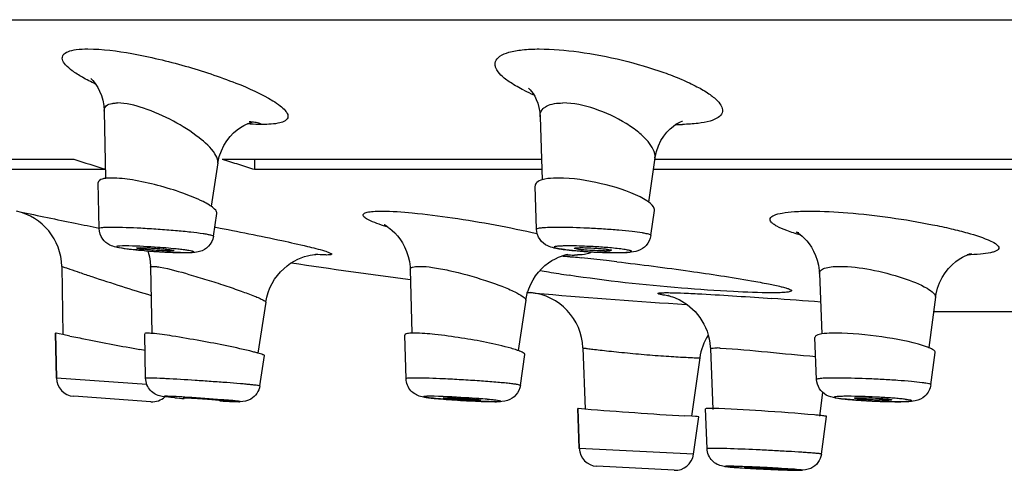
# Model space of a CAD drawing. Units: millimetres. Extents: x 82 to 1206, y -1151 to 1148.
# Drawn here: x 196 to 222, y 974 to 986 of the extents above; entities that cross this region are included whole.
import ezdxf

# ---------------------------------------------------------------- set-up
doc = ezdxf.new("R2010")
doc.units = ezdxf.units.MM
doc.header["$LTSCALE"] = 65.395
doc.layers.get('0').update_dxf_attribs({"linetype": 'CONTINUOUS'})
doc.layers.add('DATUM_AXIS', color=7, linetype='CONTINUOUS')

msp = doc.modelspace()

# ---------------------------------------------------------------- linework, layer by layer
at = {"color": 7, "linetype": 'Continuous'}
for p, q in [((176.662, 985.737), (338.762, 985.737)), ((198.177, 983.279), (198.177, 983.28)), ((198.178, 983.276), (198.212, 981.471)), ((209.909, 983.123), (209.965, 981.426)), ((202.077, 982.985), (202.078, 982.985)), ((213.732, 983.005), (213.742, 983.008)), ((213.001, 982.016), (212.83, 980.825)), ((192.436, 981.981), (197.358, 981.981)), ((201.238, 981.881), (201.055, 980.715)), ((201.358, 981.981), (209.947, 981.981)), ((202.225, 981.981), (202.225, 981.71)), ((213.001, 981.981), (224.01, 981.981)), ((192.374, 981.71), (198.207, 981.71)), ((202.225, 981.71), (209.956, 981.71)), ((212.957, 981.71), (224.023, 981.71)), ((221.506, 979.442), (221.516, 979.445)), ((197.035, 979.098), (197.067, 977.259)), ((199.428, 979.075), (199.464, 977.302)), ((206.413, 979.01), (206.462, 977.297)), ((217.426, 978.908), (217.494, 977.277)), ((209.661, 978.39), (209.719, 978.384)), ((209.719, 978.384), (209.779, 978.379)), ((209.779, 978.379), (210.017, 978.358)), ((202.526, 978.133), (202.313, 976.763)), ((209.523, 978.183), (209.324, 976.829)), ((220.552, 978.265), (220.37, 976.909)), ((223.79, 977.876), (220.5, 977.876)), ((196.872, 977.299), (196.893, 976.09)), ((196.883, 977.297), (196.872, 977.299)), ((196.97, 977.28), (196.883, 977.297)), ((197.065, 977.261), (196.97, 977.28)), ((197.258, 977.222), (197.065, 977.261)), ((199.28, 976.831), (199.139, 976.858)), ((211.062, 976.901), (211.119, 975.258)), ((214.493, 976.885), (214.556, 975.249)), ((214.209, 976.634), (213.988, 975.061)), ((217.512, 975.705), (217.425, 975.067)), ((199.437, 975.455), (197.358, 975.6)), ((210.925, 975.274), (210.962, 974.199)), ((210.936, 975.273), (210.925, 975.274)), ((211.025, 975.266), (210.936, 975.273)), ((211.118, 975.258), (211.025, 975.266)), ((213.989, 975.061), (213.809, 975.072)), ((214.096, 975.055), (213.989, 975.061)), ((214.137, 975.053), (214.096, 975.055)), ((214.18, 975.05), (214.137, 975.053)), ((213.516, 973.608), (211.436, 973.718))]:
    msp.add_line(p, q, dxfattribs=at)
at = {"color": 9, "linetype": 'Continuous'}
for p, q in [((201.156, 980.156), (201.185, 980.151)), ((199.327, 975.92), (196.893, 976.09)), ((214.038, 974.038), (210.962, 974.199))]:
    msp.add_line(p, q, dxfattribs=at)
at = {"color": 7, "linetype": 'Continuous'}
for points in [[(197.835, 984.14), (197.822, 984.15), (197.825, 984.147), (197.843, 984.131), (197.872, 984.102), (197.91, 984.056), (197.957, 983.993), (198.008, 983.912), (198.057, 983.815), (198.103, 983.7), (198.141, 983.569), (198.167, 983.425), (198.177, 983.28)], [(209.611, 983.888), (209.599, 983.896), (209.602, 983.894), (209.618, 983.878), (209.646, 983.849), (209.681, 983.806), (209.722, 983.747), (209.765, 983.674), (209.807, 983.587), (209.845, 983.486), (209.877, 983.372), (209.9, 983.245), (209.909, 983.126)], [(201.332, 982.21), (201.401, 982.352), (201.48, 982.479), (201.568, 982.591), (201.66, 982.688), (201.754, 982.769), (201.846, 982.835), (201.934, 982.888)], [(201.934, 982.888), (202.013, 982.927), (202.08, 982.954), (202.134, 982.973), (202.174, 982.983), (202.199, 982.989)], [(213, 982.009), (213.002, 982.026), (213.038, 982.19), (213.092, 982.342), (213.16, 982.482), (213.238, 982.604), (213.321, 982.708), (213.407, 982.796), (213.49, 982.866), (213.567, 982.921), (213.636, 982.961), (213.692, 982.988), (213.732, 983.005)], [(201.238, 981.879), (201.277, 982.055), (201.332, 982.21)], [(205.745, 980.203), (205.723, 980.212), (205.716, 980.215), (205.722, 980.212), (205.741, 980.202), (205.772, 980.184), (205.816, 980.155), (205.87, 980.115), (205.931, 980.064), (205.998, 980), (206.068, 979.923), (206.137, 979.834), (206.204, 979.733), (206.265, 979.619), (206.317, 979.496), (206.36, 979.365), (206.391, 979.226), (206.409, 979.082), (206.413, 979.01)], [(216.869, 979.996), (216.837, 980.008), (216.81, 980.019), (216.8, 980.024), (216.806, 980.021), (216.827, 980.009), (216.861, 979.987), (216.906, 979.954), (216.96, 979.91), (217.02, 979.854), (217.084, 979.786), (217.148, 979.705), (217.212, 979.612), (217.271, 979.506), (217.324, 979.389), (217.367, 979.263), (217.4, 979.128), (217.421, 978.987), (217.426, 978.908)], [(199.353, 979.514), (199.365, 979.48), (199.396, 979.357)], [(199.396, 979.357), (199.417, 979.229), (199.427, 979.097), (199.428, 979.075)], [(202.526, 978.133), (202.554, 978.27), (202.592, 978.398), (202.64, 978.52), (202.698, 978.638), (202.765, 978.749), (202.84, 978.852), (202.922, 978.947), (203.009, 979.034), (203.101, 979.111), (203.195, 979.179), (203.292, 979.238), (203.387, 979.287), (203.48, 979.327), (203.57, 979.359), (203.652, 979.383), (203.725, 979.4), (203.789, 979.411), (203.84, 979.418), (203.873, 979.421)], [(203.873, 979.421), (203.878, 979.421), (203.904, 979.423), (203.921, 979.424), (203.929, 979.424), (203.93, 979.424)], [(210.226, 979.252), (210.32, 979.304), (210.408, 979.345)], [(210.408, 979.345), (210.487, 979.376), (210.558, 979.398), (210.615, 979.413), (210.659, 979.422)], [(220.552, 978.265), (220.567, 978.354), (220.606, 978.508), (220.661, 978.658), (220.731, 978.798), (220.812, 978.927), (220.904, 979.043), (220.999, 979.142), (221.096, 979.225), (221.19, 979.293), (221.278, 979.346), (221.353, 979.385)], [(221.353, 979.385), (221.417, 979.412), (221.468, 979.431), (221.506, 979.442)], [(209.523, 978.183), (209.531, 978.23), (209.562, 978.366), (209.604, 978.496), (209.657, 978.62), (209.719, 978.736), (209.79, 978.845), (209.867, 978.945), (209.952, 979.036), (210.041, 979.118), (210.133, 979.19), (210.226, 979.252)], [(213.362, 978.309), (213.356, 978.31), (213.359, 978.309), (213.373, 978.306), (213.396, 978.3), (213.429, 978.29), (213.473, 978.276), (213.525, 978.257), (213.584, 978.232), (213.65, 978.201), (213.72, 978.164), (213.792, 978.12), (213.865, 978.069)], [(213.865, 978.069), (213.939, 978.011), (214.011, 977.948), (214.08, 977.878), (214.147, 977.802), (214.208, 977.721), (214.265, 977.634), (214.317, 977.544), (214.363, 977.448), (214.402, 977.35), (214.435, 977.247), (214.461, 977.143), (214.479, 977.036), (214.49, 976.928), (214.493, 976.886)], [(214.436, 977.245), (214.437, 977.241), (214.462, 977.137), (214.48, 977.031), (214.491, 976.924)]]:
    msp.add_lwpolyline(points, dxfattribs=at)
at = {"color": 9, "linetype": 'Continuous'}
for centre, radius, start, end in [((211.839, 988.614), 5.33, 243.6713, 246.7946), ((198.392, 983.284), 0.214, 176.2905, 180.9836), ((202.077, 982.033), 0.952, 84.7615, 89.9512), ((202.075, 982.012), 0.973, 76.3911, 84.743), ((202.069, 981.988), 0.997, 68.4878, 76.3832), ((213.631, 989.146), 6.23, 269.3875, 269.9849), ((213.318, 982.286), 0.703, 63.7009, 67.3923), ((213.629, 988.621), 5.705, 270.0012, 271.1736), ((210.671, 966.891), 12.754, 84.7782, 86.5267), ((210.779, 985.898), 6.495, 268.4356, 269.934), ((210.771, 984.217), 4.815, 270.0052, 270.773), ((210.786, 983.198), 3.795, 270.7548, 272.0049), ((216.405, 1034.587), 58.772, 251.59409, 253.22565), ((192.925, 654.46), 324.604, 85.66511, 85.89743), ((214.558, 972.43), 4.472, 87.4389, 88.4549), ((207.078, 959.964), 15.618, 84.8284, 85.6679)]:
    msp.add_arc(centre, radius, start, end, dxfattribs=at)
at = {"color": 7, "linetype": 'Continuous'}
for centre, radius, start, end in [((224.233, 1066.404), 88.597, 252.3417, 252.92955), ((228.247, 1066.449), 88.644, 252.34178, 252.6356), ((228.219, 1066.358), 88.549, 252.6356, 252.92963), ((195.485, 979.071), 1.55, 1.0009, 77.4708), ((236.941, 1175.419), 199.126, 258.10737, 258.54643), ((237.574, 1178.655), 202.424, 258.5526, 258.73849), ((200.809, 998.07), 18.613, 265.2199, 265.7891), ((200.879, 999.01), 19.556, 265.7855, 266.0778), ((200.89, 999.16), 19.706, 266.0769, 266.3783), ((200.853, 998.572), 19.117, 266.3772, 266.6988), ((200.784, 997.372), 17.915, 266.6979, 267.0488), ((207.641, 944.935), 34.552, 84.9071, 85.2987), ((207.319, 941.296), 38.206, 84.7645, 84.911), ((206.98, 937.613), 41.905, 84.4607, 84.7622), ((212.146, 994.626), 15.163, 265.9949, 266.3806), ((212.177, 995.115), 15.653, 266.3795, 266.7743), ((212.182, 995.187), 15.725, 266.7737, 267.1844), ((212.164, 994.81), 15.348, 267.1829, 267.6176), ((220.562, 1091.876), 114.009, 261.25081, 262.87474), ((206.385, 931.49), 48.057, 84.0635, 84.4589), ((205.675, 924.655), 54.928, 83.7073, 84.0649), ((205.011, 918.617), 61.003, 83.44477, 83.70879), ((213.609, 998.882), 20.234, 259.4592, 260.1262), ((214.762, 1005.613), 27.063, 260.164, 261.3457), ((220.562, 1091.876), 114.009, 264.45507, 264.5135), ((209.513, 976.847), 1.55, 2.0007, 84.5183), ((223.201, 1128.521), 150.74, 264.98239, 266.44083), ((235.164, 1167.609), 194.124, 258.73965, 258.86651), ((199.259, 974.967), 2.334, 85.0048, 86.5298), ((206.528, 975.389), 1.91, 89.9274, 92.036), ((215.743, 976.418), 1.55, 147.694, 171.9995), ((233.292, 1158.032), 184.365, 258.86252, 259.32449), ((197.393, 976.099), 0.5, 181, 266), ((199.472, 975.954), 0.5, 266, 312.755), ((202.711, 1006.553), 31.104, 265.1509, 265.608), ((219.777, 995.372), 19.92, 266.8789, 267.1659), ((219.793, 995.7), 20.25, 267.1651, 267.4621), ((219.784, 995.476), 20.025, 267.4616, 267.774), ((219.753, 994.685), 19.234, 267.7728, 268.1073), ((219.198, 978.722), 3.23, 269.9654, 270.9296), ((222.212, 1115.805), 140.983, 265.48668, 266.58299), ((214.482, 971.149), 4.125, 88.9828, 89.9466), ((216.228, 963.136), 12.009, 84.2543, 84.8993), ((211.462, 974.217), 0.5, 182, 267), ((213.543, 974.108), 0.5, 267, 352), ((217.33, 1005.863), 32.251, 266.241, 266.7157)]:
    msp.add_arc(centre, radius, start, end, dxfattribs=at)
at = {"color": 9, "linetype": 'Continuous'}
for points, knots in [([(197.948, 984.003), (197.827, 984.06), (197.611, 984.17), (197.335, 984.342), (197.151, 984.499), (197.038, 984.648), (197.063, 984.81), (197.225, 984.895), (197.451, 984.941), (197.636, 984.949), (197.742, 984.949)], [0, 0, 0, 0, 0.204802, 0.371047, 0.49552, 0.57989, 0.641187, 0.719099, 0.837429, 1, 1, 1, 1]), ([(197.742, 984.949), (198.137, 984.949), (199.022, 984.828), (200.353, 984.514), (201.625, 984.089), (202.406, 983.747), (202.719, 983.554)], [0, 0, 0, 0, 0.227908, 0.511528, 0.788, 1, 1, 1, 1]), ([(209.475, 983.837), (209.35, 983.899), (209.132, 984.019), (208.871, 984.215), (208.729, 984.388), (208.693, 984.522), (208.709, 984.645), (208.843, 984.782), (209.1, 984.877), (209.459, 984.938), (209.734, 984.949), (209.887, 984.949)], [0, 0, 0, 0, 0.172353, 0.30661, 0.403151, 0.440602, 0.474846, 0.551132, 0.660422, 0.810697, 1, 1, 1, 1]), ([(209.887, 984.949), (210.243, 984.949), (210.997, 984.882), (212.118, 984.665), (213.04, 984.397), (213.703, 984.141), (214.11, 983.951), (214.436, 983.764), (214.666, 983.582), (214.809, 983.411), (214.829, 983.219), (214.685, 983.077), (214.456, 982.992), (214.132, 982.934), (213.885, 982.92), (213.746, 982.917)], [0, 0, 0, 0, 0.162199, 0.34438, 0.52086, 0.59957, 0.668587, 0.725972, 0.770479, 0.802308, 0.825449, 0.850658, 0.886934, 0.93686, 1, 1, 1, 1]), ([(198.178, 983.297), (198.181, 983.341), (198.23, 983.44), (198.332, 983.472), (198.386, 983.482)], [0, 0, 0, 0, 0.439633, 1, 1, 1, 1]), ([(198.386, 983.482), (198.397, 983.484), (198.446, 983.492), (198.495, 983.495), (198.533, 983.495)], [0, 0, 0, 0, 0.229527, 1, 1, 1, 1]), ([(201.16, 982.125), (201.049, 982.296), (200.684, 982.62), (200.034, 983.033), (199.296, 983.357), (198.772, 983.495), (198.533, 983.495)], [0, 0, 0, 0, 0.20196, 0.473358, 0.763722, 1, 1, 1, 1]), ([(202.719, 983.554), (202.787, 983.512), (202.905, 983.434), (203.042, 983.312), (203.125, 983.201), (203.13, 983.082), (203.035, 982.999), (202.804, 982.925), (202.592, 982.916), (202.435, 982.916)], [0, 0, 0, 0, 0.174567, 0.307855, 0.401945, 0.470185, 0.545554, 0.654886, 1, 1, 1, 1]), ([(209.994, 983.343), (210.019, 983.368), (210.173, 983.476), (210.37, 983.495), (210.519, 983.495)], [0, 0, 0, 0, 0.196655, 1, 1, 1, 1]), ([(213, 982.009), (213.022, 982.169), (212.85, 982.441), (212.554, 982.719), (212.086, 983.048), (211.411, 983.358), (210.811, 983.495), (210.519, 983.495)], [0, 0, 0, 0, 0.158115, 0.272956, 0.407915, 0.713287, 1, 1, 1, 1]), ([(202.435, 982.916), (202.403, 982.916), (202.268, 982.918), (202.133, 982.925), (202.03, 982.934)], [0, 0, 0, 0, 0.231227, 1, 1, 1, 1]), ([(201.238, 981.879), (201.24, 981.897), (201.24, 981.985), (201.197, 982.067), (201.16, 982.125)], [0, 0, 0, 0, 0.206101, 1, 1, 1, 1]), ([(205.818, 980.153), (205.657, 980.201), (205.449, 980.269), (205.236, 980.376), (205.173, 980.427), (205.148, 980.458), (205.144, 980.492), (205.166, 980.519), (205.204, 980.539), (205.288, 980.564), (205.438, 980.581), (205.569, 980.584), (205.646, 980.584)], [0, 0, 0, 0, 0.388913, 0.507213, 0.547199, 0.575854, 0.59722, 0.620006, 0.651746, 0.695472, 0.822032, 1, 1, 1, 1]), ([(205.646, 980.584), (205.922, 980.584), (206.56, 980.536), (207.961, 980.357), (209.081, 980.15), (209.835, 979.978)], [0, 0, 0, 0, 0.195046, 0.452417, 1, 1, 1, 1]), ([(216.919, 979.941), (216.793, 979.976), (216.576, 980.044), (216.331, 980.145), (216.194, 980.228), (216.132, 980.281), (216.096, 980.335), (216.101, 980.42), (216.236, 980.494), (216.452, 980.543), (216.786, 980.579), (217.039, 980.584), (217.182, 980.584)], [0, 0, 0, 0, 0.187196, 0.326322, 0.376966, 0.41535, 0.443339, 0.466107, 0.527399, 0.636021, 0.795138, 1, 1, 1, 1]), ([(217.182, 980.584), (217.52, 980.584), (218.243, 980.545), (219.34, 980.42), (220.266, 980.265), (220.955, 980.118), (221.48, 979.985), (221.906, 979.849), (222.178, 979.711), (222.269, 979.615), (222.242, 979.548), (222.194, 979.515), (222.123, 979.486), (221.978, 979.449), (221.736, 979.419), (221.525, 979.409), (221.404, 979.406)], [0, 0, 0, 0, 0.164884, 0.353423, 0.539483, 0.623399, 0.697263, 0.805143, 0.83618, 0.852863, 0.859532, 0.868405, 0.880739, 0.896939, 0.941052, 1, 1, 1, 1]), ([(198.381, 980.146), (198.333, 980.146), (198.252, 980.145), (198.14, 980.14), (198.086, 980.133), (198.044, 980.125), (198.044, 980.116)], [0, 0, 0, 0, 0.422342, 0.734695, 0.926626, 1, 1, 1, 1]), ([(201.117, 979.906), (201.118, 979.913), (201.085, 979.927), (201.04, 979.939), (200.948, 979.957), (200.772, 979.985), (200.482, 980.02), (200.08, 980.058), (199.629, 980.094), (199.058, 980.128), (198.641, 980.146), (198.381, 980.146)], [0, 0, 0, 0, 0.007844, 0.027831, 0.060327, 0.104695, 0.224668, 0.376531, 0.545955, 0.716877, 1, 1, 1, 1]), ([(201.185, 980.151), (201.778, 980.038), (202.6, 979.874), (203.573, 979.655), (203.955, 979.56), (204.107, 979.513)], [0, 0, 0, 0, 0.605365, 0.840748, 1, 1, 1, 1]), ([(210.397, 980.146), (210.316, 980.146), (210.176, 980.144), (209.983, 980.136), (209.89, 980.123), (209.816, 980.11), (209.816, 980.095)], [0, 0, 0, 0, 0.41597, 0.730065, 0.925766, 1, 1, 1, 1]), ([(212.891, 979.927), (212.892, 979.934), (212.868, 979.95), (212.827, 979.962), (212.753, 979.98), (212.605, 980.006), (212.359, 980.038), (212.012, 980.072), (211.612, 980.103), (211.068, 980.133), (210.661, 980.146), (210.397, 980.146)], [0, 0, 0, 0, 0.008042, 0.026514, 0.056221, 0.096818, 0.207555, 0.350313, 0.513967, 0.685649, 1, 1, 1, 1]), ([(198.738, 979.648), (198.662, 979.648), (198.378, 979.639), (198.763, 979.569), (198.965, 979.55), (199.394, 979.508), (199.71, 979.488), (199.933, 979.478)], [0, 0, 0, 0, 0.137507, 0.26354, 0.411261, 0.596713, 1, 1, 1, 1]), ([(199.837, 979.592), (199.737, 979.6), (199.371, 979.627), (199.004, 979.648), (198.738, 979.648)], [0, 0, 0, 0, 0.275038, 1, 1, 1, 1]), ([(210.682, 979.648), (210.64, 979.648), (210.564, 979.647), (210.463, 979.643), (210.38, 979.64), (210.332, 979.629), (210.29, 979.627), (210.292, 979.598), (210.333, 979.594), (210.382, 979.577), (210.465, 979.564), (210.614, 979.542), (210.846, 979.519), (211.155, 979.495), (211.375, 979.483), (211.488, 979.478)], [0, 0, 0, 0, 0.076957, 0.141492, 0.191474, 0.225667, 0.243765, 0.251022, 0.270306, 0.305779, 0.356841, 0.422271, 0.589117, 0.788779, 1, 1, 1, 1]), ([(211.444, 979.621), (211.376, 979.626), (211.122, 979.64), (210.868, 979.648), (210.682, 979.648)], [0, 0, 0, 0, 0.266607, 1, 1, 1, 1]), ([(200.199, 979.557), (200.171, 979.56), (200.051, 979.573), (199.93, 979.584), (199.837, 979.592)], [0, 0, 0, 0, 0.229864, 1, 1, 1, 1]), ([(199.933, 979.478), (199.974, 979.476), (200.116, 979.47), (200.259, 979.466), (200.361, 979.466)], [0, 0, 0, 0, 0.284252, 1, 1, 1, 1]), ([(200.361, 979.466), (200.398, 979.466), (200.46, 979.468), (200.53, 979.47), (200.568, 979.477), (200.583, 979.479), (200.591, 979.488), (200.579, 979.495), (200.564, 979.5), (200.522, 979.512), (200.449, 979.525), (200.335, 979.541), (200.248, 979.552), (200.199, 979.557)], [0, 0, 0, 0, 0.175898, 0.296758, 0.334701, 0.35766, 0.367996, 0.381703, 0.409522, 0.452332, 0.58198, 0.766951, 1, 1, 1, 1]), ([(204.174, 979.403), (204.154, 979.403), (204.051, 979.405), (203.948, 979.413), (203.866, 979.42)], [0, 0, 0, 0, 0.195584, 1, 1, 1, 1]), ([(204.107, 979.513), (204.153, 979.499), (204.215, 979.481), (204.274, 979.45), (204.302, 979.437), (204.299, 979.413), (204.269, 979.409), (204.23, 979.403), (204.194, 979.403), (204.174, 979.403)], [0, 0, 0, 0, 0.411418, 0.534055, 0.603357, 0.638506, 0.705449, 0.825235, 1, 1, 1, 1]), ([(211.272, 979.488), (211.268, 979.452), (211.107, 979.413), (211.006, 979.408), (210.919, 979.405)], [0, 0, 0, 0, 0.293435, 1, 1, 1, 1]), ([(211.488, 979.478), (211.532, 979.476), (211.695, 979.47), (211.857, 979.466), (211.976, 979.466)], [0, 0, 0, 0, 0.26951, 1, 1, 1, 1]), ([(211.976, 979.466), (212.035, 979.466), (212.119, 979.467), (212.221, 979.472), (212.278, 979.476), (212.323, 979.481), (212.349, 979.488), (212.371, 979.495), (212.364, 979.512), (212.342, 979.517), (212.309, 979.529), (212.26, 979.538), (212.169, 979.554), (212.024, 979.573), (211.901, 979.586), (211.832, 979.592)], [0, 0, 0, 0, 0.188262, 0.263852, 0.325105, 0.371298, 0.402118, 0.41807, 0.427903, 0.449777, 0.486981, 0.539541, 0.606701, 0.781091, 1, 1, 1, 1]), ([(197.035, 979.098), (197.031, 979.102), (197.07, 979.082), (197.093, 979.08), (197.173, 979.049), (197.309, 979.005), (197.542, 978.924), (197.737, 978.859), (197.848, 978.822)], [0, 0, 0, 0, 0.017611, 0.069985, 0.15594, 0.273333, 0.591932, 1, 1, 1, 1]), ([(199.428, 979.075), (199.428, 979.079), (199.44, 979.103), (199.472, 979.098), (199.493, 979.098)], [0, 0, 0, 0, 0.145799, 1, 1, 1, 1]), ([(199.493, 979.098), (199.501, 979.098), (199.539, 979.097), (199.577, 979.092), (199.607, 979.088)], [0, 0, 0, 0, 0.203686, 1, 1, 1, 1]), ([(206.413, 979.01), (206.412, 979.04), (206.475, 979.083), (206.565, 979.094), (206.63, 979.098), (206.667, 979.098)], [0, 0, 0, 0, 0.321101, 0.610394, 1, 1, 1, 1]), ([(206.667, 979.098), (206.782, 979.098), (207.047, 979.07), (207.641, 978.957), (208.267, 978.781), (208.85, 978.577), (209.201, 978.429), (209.405, 978.32), (209.529, 978.223), (209.523, 978.183)], [0, 0, 0, 0, 0.113572, 0.261619, 0.596356, 0.750281, 0.875596, 0.960559, 1, 1, 1, 1]), ([(217.426, 978.908), (217.425, 978.937), (217.46, 979.006), (217.583, 979.058), (217.759, 979.093), (217.898, 979.098), (217.977, 979.098)], [0, 0, 0, 0, 0.137176, 0.332844, 0.620583, 1, 1, 1, 1]), ([(217.977, 979.098), (218.254, 979.098), (218.831, 979.021), (219.617, 978.822), (220.194, 978.593), (220.481, 978.412), (220.557, 978.305), (220.552, 978.264)], [0, 0, 0, 0, 0.298817, 0.623742, 0.877568, 0.955923, 1, 1, 1, 1]), ([(199.684, 979.075), (199.946, 979.028), (200.366, 978.911), (200.945, 978.739), (201.415, 978.587), (201.841, 978.441), (202.151, 978.327), (202.343, 978.247), (202.442, 978.201), (202.496, 978.17), (202.528, 978.143), (202.526, 978.133)], [0, 0, 0, 0, 0.265588, 0.433449, 0.602943, 0.758058, 0.883724, 0.931315, 0.966933, 0.989707, 1, 1, 1, 1]), ([(213.402, 978.298), (213.358, 978.304), (213.282, 978.316), (213.182, 978.331), (213.124, 978.351), (213.083, 978.355), (213.079, 978.373), (213.092, 978.377), (213.107, 978.381), (213.148, 978.386), (213.219, 978.389), (213.282, 978.39), (213.319, 978.39)], [0, 0, 0, 0, 0.23067, 0.403614, 0.517149, 0.571426, 0.581437, 0.597807, 0.628026, 0.673053, 0.807492, 1, 1, 1, 1]), ([(213.319, 978.39), (213.35, 978.39), (213.505, 978.388), (213.66, 978.383), (213.783, 978.378)], [0, 0, 0, 0, 0.203248, 1, 1, 1, 1]), ([(213.783, 978.378), (213.944, 978.372), (214.733, 978.332), (215.52, 978.277), (216.147, 978.232)], [0, 0, 0, 0, 0.203728, 1, 1, 1, 1]), ([(211.062, 976.901), (211.071, 976.896), (211.114, 976.9), (211.199, 976.88), (211.344, 976.868), (211.536, 976.843), (211.772, 976.817), (212.142, 976.778), (212.633, 976.731), (213.125, 976.692), (213.496, 976.669), (213.732, 976.654), (213.925, 976.647), (214.07, 976.635), (214.157, 976.641), (214.199, 976.63), (214.209, 976.634)], [0, 0, 0, 0, 0.009662, 0.038223, 0.084563, 0.146865, 0.222679, 0.309089, 0.50021, 0.69131, 0.777679, 0.853426, 0.915627, 0.961873, 0.990367, 1, 1, 1, 1]), ([(214.493, 976.886), (214.492, 976.896), (214.555, 976.897), (214.583, 976.901), (214.613, 976.901)], [0, 0, 0, 0, 0.263387, 1, 1, 1, 1]), ([(214.758, 976.897), (215.182, 976.878), (216.037, 976.79), (216.893, 976.711), (217.327, 976.672)], [0, 0, 0, 0, 0.493138, 1, 1, 1, 1]), ([(199.357, 976.09), (199.341, 976.09), (199.328, 976.086), (199.295, 976.091), (199.294, 976.086)], [0, 0, 0, 0, 0.743437, 1, 1, 1, 1]), ([(199.838, 976.073), (199.785, 976.075), (199.624, 976.083), (199.464, 976.09), (199.357, 976.09)], [0, 0, 0, 0, 0.331661, 1, 1, 1, 1]), ([(202.367, 975.88), (202.368, 975.885), (202.335, 975.884), (202.302, 975.896), (202.22, 975.902), (202.12, 975.913), (201.989, 975.925), (201.774, 975.944), (201.462, 975.969), (201.056, 975.998), (200.509, 976.035), (200.101, 976.059), (199.838, 976.073)], [0, 0, 0, 0, 0.0062, 0.024422, 0.054365, 0.095497, 0.146923, 0.20766, 0.35195, 0.51677, 0.688854, 1, 1, 1, 1]), ([(206.548, 976.09), (206.513, 976.09), (206.454, 976.089), (206.372, 976.088), (206.334, 976.082), (206.303, 976.079), (206.303, 976.073)], [0, 0, 0, 0, 0.426613, 0.73941, 0.930439, 1, 1, 1, 1]), ([(209.378, 975.892), (209.379, 975.899), (209.339, 975.906), (209.294, 975.918), (209.192, 975.931), (209.065, 975.947), (208.903, 975.963), (208.638, 975.986), (208.263, 976.015), (207.792, 976.045), (207.215, 976.074), (206.801, 976.09), (206.548, 976.09)], [0, 0, 0, 0, 0.007473, 0.028291, 0.062255, 0.10864, 0.1662, 0.23351, 0.390147, 0.562514, 0.732919, 1, 1, 1, 1]), ([(217.884, 976.09), (217.809, 976.09), (217.682, 976.088), (217.504, 976.085), (217.422, 976.071), (217.351, 976.066), (217.352, 976.053)], [0, 0, 0, 0, 0.419177, 0.734128, 0.929113, 1, 1, 1, 1]), ([(220.428, 975.912), (220.429, 975.918), (220.401, 975.93), (220.362, 975.94), (220.283, 975.954), (220.13, 975.975), (219.875, 976.002), (219.518, 976.029), (219.108, 976.054), (218.558, 976.079), (218.148, 976.09), (217.884, 976.09)], [0, 0, 0, 0, 0.007314, 0.025822, 0.055933, 0.097138, 0.209508, 0.353949, 0.518775, 0.690554, 1, 1, 1, 1]), ([(201.344, 975.509), (201.039, 975.533), (200.525, 975.564), (200.011, 975.6), (199.803, 975.6)], [0, 0, 0, 0, 0.595294, 1, 1, 1, 1]), ([(201.301, 975.476), (201.357, 975.473), (201.522, 975.464), (201.688, 975.455), (201.798, 975.455)], [0, 0, 0, 0, 0.337264, 1, 1, 1, 1]), ([(201.642, 975.483), (201.621, 975.485), (201.522, 975.494), (201.422, 975.502), (201.344, 975.509)], [0, 0, 0, 0, 0.214635, 1, 1, 1, 1]), ([(201.798, 975.455), (201.811, 975.455), (201.853, 975.452), (201.802, 975.471), (201.746, 975.469), (201.681, 975.479), (201.642, 975.483)], [0, 0, 0, 0, 0.169701, 0.229359, 0.510442, 1, 1, 1, 1]), ([(206.939, 975.6), (206.914, 975.6), (206.87, 975.602), (206.818, 975.594), (206.785, 975.6), (206.77, 975.581), (206.811, 975.579), (206.844, 975.568), (206.918, 975.56), (207.048, 975.545), (207.257, 975.526), (207.645, 975.497), (207.955, 975.479), (208.168, 975.47)], [0, 0, 0, 0, 0.048805, 0.083262, 0.102343, 0.107027, 0.121, 0.150457, 0.19478, 0.253015, 0.405376, 0.592957, 1, 1, 1, 1]), ([(208.258, 975.537), (208.138, 975.546), (207.699, 975.575), (207.259, 975.6), (206.939, 975.6)], [0, 0, 0, 0, 0.273106, 1, 1, 1, 1]), ([(208.168, 975.47), (208.219, 975.467), (208.392, 975.46), (208.566, 975.455), (208.688, 975.455)], [0, 0, 0, 0, 0.29576, 1, 1, 1, 1]), ([(208.688, 975.455), (208.717, 975.455), (208.77, 975.455), (208.81, 975.458), (208.862, 975.462), (208.829, 975.481), (208.79, 975.481), (208.712, 975.496), (208.609, 975.506), (208.53, 975.514), (208.486, 975.518)], [0, 0, 0, 0, 0.160495, 0.264506, 0.30823, 0.332793, 0.416468, 0.558692, 0.755249, 1, 1, 1, 1]), ([(218.189, 975.6), (218.142, 975.6), (218.059, 975.6), (217.951, 975.595), (217.882, 975.592), (217.847, 975.584), (217.832, 975.582), (217.827, 975.572), (217.841, 975.566), (217.856, 975.561), (217.9, 975.551), (217.975, 975.54), (218.092, 975.526), (218.238, 975.512), (218.475, 975.494), (218.915, 975.468), (219.298, 975.455), (219.55, 975.455)], [0, 0, 0, 0, 0.066949, 0.119196, 0.154328, 0.165161, 0.17151, 0.174273, 0.178835, 0.187699, 0.201094, 0.241233, 0.297808, 0.368798, 0.451423, 0.638751, 1, 1, 1, 1]), ([(219.55, 975.455), (219.597, 975.455), (219.68, 975.455), (219.787, 975.46), (219.856, 975.463), (219.891, 975.471), (219.906, 975.473), (219.912, 975.483), (219.898, 975.489), (219.882, 975.494), (219.838, 975.504), (219.763, 975.515), (219.646, 975.529), (219.501, 975.543), (219.263, 975.561), (218.824, 975.587), (218.441, 975.6), (218.189, 975.6)], [0, 0, 0, 0, 0.066949, 0.119196, 0.154328, 0.165161, 0.17151, 0.174273, 0.178835, 0.187699, 0.201094, 0.241233, 0.297808, 0.368798, 0.451423, 0.638751, 1, 1, 1, 1]), ([(214.521, 974.199), (214.504, 974.199), (214.475, 974.199), (214.436, 974.199), (214.419, 974.196), (214.403, 974.196), (214.403, 974.193)], [0, 0, 0, 0, 0.431127, 0.743214, 0.933094, 1, 1, 1, 1]), ([(214.936, 974.191), (214.894, 974.192), (214.755, 974.196), (214.616, 974.199), (214.521, 974.199)], [0, 0, 0, 0, 0.309044, 1, 1, 1, 1]), ([(217.48, 974.044), (217.48, 974.05), (217.447, 974.049), (217.413, 974.059), (217.331, 974.064), (217.23, 974.074), (217.098, 974.083), (216.881, 974.098), (216.566, 974.117), (216.158, 974.139), (215.609, 974.166), (215.2, 974.183), (214.936, 974.191)], [0, 0, 0, 0, 0.006257, 0.024518, 0.054594, 0.095831, 0.147421, 0.208345, 0.352972, 0.517995, 0.690056, 1, 1, 1, 1]), ([(214.958, 973.718), (214.932, 973.718), (214.832, 973.715), (215.046, 973.692), (215.198, 973.684), (215.549, 973.66), (215.916, 973.642), (216.298, 973.625), (216.617, 973.613), (216.805, 973.608), (216.881, 973.608)], [0, 0, 0, 0, 0.038142, 0.076461, 0.184917, 0.347121, 0.538396, 0.729629, 0.891725, 1, 1, 1, 1]), ([(216.881, 973.608), (216.907, 973.608), (217.007, 973.611), (216.793, 973.634), (216.641, 973.642), (216.29, 973.666), (215.922, 973.684), (215.541, 973.701), (215.221, 973.713), (215.033, 973.718), (214.958, 973.718)], [0, 0, 0, 0, 0.038142, 0.076461, 0.184917, 0.347121, 0.538396, 0.729629, 0.891725, 1, 1, 1, 1])]:
    msp.add_open_spline(points, degree=3, knots=knots, dxfattribs=at)
for points in [[(209.914, 983.193), (209.924, 983.248), (209.953, 983.303), (209.994, 983.343)], [(209.909, 983.126), (209.908, 983.148), (209.91, 983.171), (209.914, 983.193)], [(199.607, 979.088), (199.633, 979.084), (199.659, 979.08), (199.684, 979.075)], [(214.613, 976.901), (214.635, 976.901), (214.657, 976.901), (214.679, 976.9)]]:
    msp.add_open_spline(points, degree=3, dxfattribs=at)
at = {"color": 7, "linetype": 'Continuous'}
for points, knots in [([(198.21, 981.465), (198.182, 981.461), (198.112, 981.451), (198.02, 981.399), (198.021, 981.351)], [0, 0, 0, 0, 0.37097, 1, 1, 1, 1]), ([(198.381, 981.475), (198.365, 981.475), (198.308, 981.474), (198.251, 981.47), (198.21, 981.465)], [0, 0, 0, 0, 0.275704, 1, 1, 1, 1]), ([(200.84, 980.84), (200.664, 980.929), (200.262, 981.09), (199.625, 981.284), (198.986, 981.424), (198.568, 981.475), (198.381, 981.475)], [0, 0, 0, 0, 0.231519, 0.507804, 0.781032, 1, 1, 1, 1]), ([(210.397, 981.475), (210.354, 981.475), (210.209, 981.471), (210.062, 981.456), (209.963, 981.427)], [0, 0, 0, 0, 0.293454, 1, 1, 1, 1]), ([(212.6, 980.965), (212.271, 981.131), (211.539, 981.352), (210.786, 981.475), (210.397, 981.475)], [0, 0, 0, 0, 0.486717, 1, 1, 1, 1]), ([(209.963, 981.427), (209.913, 981.412), (209.827, 981.383), (209.776, 981.298), (209.778, 981.263)], [0, 0, 0, 0, 0.599756, 1, 1, 1, 1]), ([(212.832, 980.825), (212.816, 980.837), (212.742, 980.889), (212.663, 980.933), (212.6, 980.965)], [0, 0, 0, 0, 0.221154, 1, 1, 1, 1]), ([(201.056, 980.715), (201.041, 980.726), (200.971, 980.771), (200.898, 980.811), (200.84, 980.84)], [0, 0, 0, 0, 0.22096, 1, 1, 1, 1]), ([(201.213, 980.522), (201.218, 980.553), (201.168, 980.637), (201.101, 980.685), (201.056, 980.715)], [0, 0, 0, 0, 0.366311, 1, 1, 1, 1]), ([(212.987, 980.601), (212.99, 980.618), (212.977, 980.714), (212.894, 980.779), (212.832, 980.825)], [0, 0, 0, 0, 0.181314, 1, 1, 1, 1]), ([(201.117, 979.906), (201.101, 979.808), (201.012, 979.623), (200.783, 979.49), (200.572, 979.466), (200.454, 979.464), (200.395, 979.464)], [0, 0, 0, 0, 0.32022, 0.618589, 0.809823, 1, 1, 1, 1]), ([(210.116, 979.647), (210.035, 979.686), (209.882, 979.809), (209.819, 979.998), (209.816, 980.095)], [0, 0, 0, 0, 0.480539, 1, 1, 1, 1]), ([(212.891, 979.927), (212.877, 979.831), (212.794, 979.648), (212.627, 979.544), (212.542, 979.514)], [0, 0, 0, 0, 0.519358, 1, 1, 1, 1]), ([(198.832, 979.563), (198.72, 979.577), (198.55, 979.596), (198.303, 979.668), (198.188, 979.763), (198.138, 979.832)], [0, 0, 0, 0, 0.444685, 0.667256, 1, 1, 1, 1]), ([(210.605, 979.543), (210.558, 979.549), (210.393, 979.57), (210.224, 979.596), (210.116, 979.647)], [0, 0, 0, 0, 0.283856, 1, 1, 1, 1]), ([(199.258, 979.522), (199.22, 979.525), (199.078, 979.537), (198.936, 979.551), (198.832, 979.563)], [0, 0, 0, 0, 0.269918, 1, 1, 1, 1]), ([(200.395, 979.464), (200.357, 979.464), (200.179, 979.466), (200.002, 979.474), (199.862, 979.481)], [0, 0, 0, 0, 0.2126, 1, 1, 1, 1]), ([(211.087, 979.5), (211.044, 979.503), (210.883, 979.515), (210.722, 979.53), (210.605, 979.543)], [0, 0, 0, 0, 0.270237, 1, 1, 1, 1]), ([(212.003, 979.464), (211.967, 979.464), (211.807, 979.465), (211.648, 979.47), (211.526, 979.475)], [0, 0, 0, 0, 0.228475, 1, 1, 1, 1]), ([(212.542, 979.514), (212.463, 979.486), (212.28, 979.467), (212.1, 979.464), (212.003, 979.464)], [0, 0, 0, 0, 0.463578, 1, 1, 1, 1]), ([(211.975, 979.221), (212.632, 979.145), (213.842, 978.988), (215.049, 978.806), (215.6, 978.709)], [0, 0, 0, 0, 0.541458, 1, 1, 1, 1]), ([(216.142, 978.385), (215.799, 978.385), (214.988, 978.418), (213.167, 978.544), (211.692, 978.704), (210.69, 978.857)], [0, 0, 0, 0, 0.188288, 0.444448, 1, 1, 1, 1]), ([(215.6, 978.709), (215.753, 978.683), (216.02, 978.634), (216.327, 978.569), (216.509, 978.523), (216.599, 978.494), (216.651, 978.472), (216.678, 978.451), (216.678, 978.442)], [0, 0, 0, 0, 0.416198, 0.72703, 0.839493, 0.922054, 0.974638, 1, 1, 1, 1]), ([(216.678, 978.442), (216.678, 978.427), (216.616, 978.407), (216.526, 978.397), (216.35, 978.386), (216.219, 978.385), (216.142, 978.385)], [0, 0, 0, 0, 0.077235, 0.266942, 0.576236, 1, 1, 1, 1]), ([(199.273, 977.291), (199.272, 977.29), (199.271, 977.289), (199.27, 977.287), (199.27, 977.286)], [0, 0, 0, 0, 0.534907, 1, 1, 1, 1]), ([(199.337, 977.299), (199.329, 977.299), (199.308, 977.298), (199.283, 977.299), (199.273, 977.291)], [0, 0, 0, 0, 0.369664, 1, 1, 1, 1]), ([(202.183, 976.798), (201.717, 976.915), (200.992, 977.055), (200.084, 977.213), (199.646, 977.277), (199.462, 977.293)], [0, 0, 0, 0, 0.52049, 0.800318, 1, 1, 1, 1]), ([(206.279, 977.265), (206.276, 977.263), (206.271, 977.257), (206.269, 977.25), (206.27, 977.247)], [0, 0, 0, 0, 0.538152, 1, 1, 1, 1]), ([(206.46, 977.298), (206.42, 977.297), (206.36, 977.292), (206.296, 977.279), (206.279, 977.265)], [0, 0, 0, 0, 0.641363, 1, 1, 1, 1]), ([(209.13, 976.891), (208.693, 977.014), (208.006, 977.143), (207.137, 977.263), (206.713, 977.299), (206.53, 977.299)], [0, 0, 0, 0, 0.516878, 0.792317, 1, 1, 1, 1]), ([(217.492, 977.277), (217.444, 977.269), (217.378, 977.263), (217.304, 977.209), (217.305, 977.186)], [0, 0, 0, 0, 0.674851, 1, 1, 1, 1]), ([(217.87, 977.299), (217.833, 977.299), (217.707, 977.298), (217.581, 977.291), (217.492, 977.277)], [0, 0, 0, 0, 0.291502, 1, 1, 1, 1]), ([(220.226, 976.961), (219.864, 977.076), (219.077, 977.215), (218.285, 977.299), (217.87, 977.299)], [0, 0, 0, 0, 0.478672, 1, 1, 1, 1]), ([(220.373, 976.908), (220.362, 976.913), (220.314, 976.932), (220.264, 976.949), (220.226, 976.961)], [0, 0, 0, 0, 0.226065, 1, 1, 1, 1]), ([(202.315, 976.763), (202.305, 976.765), (202.261, 976.778), (202.217, 976.789), (202.183, 976.798)], [0, 0, 0, 0, 0.226871, 1, 1, 1, 1]), ([(202.494, 976.692), (202.494, 976.697), (202.475, 976.709), (202.422, 976.732), (202.361, 976.75), (202.315, 976.763)], [0, 0, 0, 0, 0.080759, 0.272318, 1, 1, 1, 1]), ([(209.325, 976.829), (209.311, 976.834), (209.246, 976.857), (209.181, 976.876), (209.13, 976.891)], [0, 0, 0, 0, 0.220254, 1, 1, 1, 1]), ([(209.5, 976.726), (209.503, 976.746), (209.424, 976.792), (209.371, 976.813), (209.325, 976.829)], [0, 0, 0, 0, 0.297869, 1, 1, 1, 1]), ([(220.545, 976.78), (220.548, 976.804), (220.481, 976.865), (220.419, 976.89), (220.373, 976.908)], [0, 0, 0, 0, 0.325923, 1, 1, 1, 1]), ([(200.082, 975.561), (200.007, 975.567), (199.882, 975.58), (199.65, 975.601), (199.388, 975.735), (199.297, 975.967), (199.294, 976.086)], [0, 0, 0, 0, 0.213644, 0.359468, 0.662029, 1, 1, 1, 1]), ([(207.095, 975.541), (207.019, 975.548), (206.885, 975.562), (206.65, 975.593), (206.395, 975.733), (206.306, 975.957), (206.303, 976.073)], [0, 0, 0, 0, 0.217129, 0.382941, 0.671231, 1, 1, 1, 1]), ([(217.612, 975.632), (217.539, 975.673), (217.408, 975.795), (217.355, 975.966), (217.352, 976.053)], [0, 0, 0, 0, 0.491624, 1, 1, 1, 1]), ([(220.428, 975.912), (220.413, 975.798), (220.304, 975.587), (220.037, 975.469), (219.795, 975.456), (219.652, 975.454), (219.573, 975.454)], [0, 0, 0, 0, 0.322484, 0.599929, 0.777231, 1, 1, 1, 1]), ([(202.367, 975.88), (202.345, 975.739), (202.187, 975.5), (201.933, 975.454), (201.831, 975.454)], [0, 0, 0, 0, 0.582064, 1, 1, 1, 1]), ([(209.378, 975.892), (209.364, 975.8), (209.283, 975.621), (209.027, 975.454), (208.823, 975.454), (208.717, 975.454)], [0, 0, 0, 0, 0.322013, 0.634022, 1, 1, 1, 1]), ([(218.152, 975.519), (218.059, 975.528), (217.876, 975.545), (217.691, 975.588), (217.612, 975.632)], [0, 0, 0, 0, 0.509466, 1, 1, 1, 1]), ([(200.302, 975.561), (200.301, 975.563), (200.313, 975.561), (200.317, 975.562), (200.322, 975.562)], [0, 0, 0, 0, 0.248392, 1, 1, 1, 1]), ([(200.322, 975.562), (200.391, 975.562), (200.516, 975.555), (200.699, 975.544), (200.868, 975.533), (201.029, 975.521), (201.149, 975.512), (201.224, 975.504), (201.265, 975.502), (201.283, 975.495), (201.299, 975.497), (201.299, 975.494)], [0, 0, 0, 0, 0.213315, 0.380368, 0.561215, 0.733073, 0.874276, 0.927653, 0.967124, 0.991528, 1, 1, 1, 1]), ([(201.299, 975.494), (201.299, 975.492), (201.288, 975.494), (201.284, 975.493), (201.279, 975.493)], [0, 0, 0, 0, 0.254029, 1, 1, 1, 1]), ([(201.831, 975.454), (201.801, 975.454), (201.619, 975.458), (201.438, 975.468), (201.286, 975.477)], [0, 0, 0, 0, 0.166184, 1, 1, 1, 1]), ([(207.475, 975.51), (207.44, 975.512), (207.314, 975.522), (207.187, 975.532), (207.095, 975.541)], [0, 0, 0, 0, 0.270311, 1, 1, 1, 1]), ([(207.314, 975.557), (207.314, 975.564), (207.357, 975.557), (207.374, 975.562), (207.394, 975.562)], [0, 0, 0, 0, 0.261463, 1, 1, 1, 1]), ([(208.233, 975.493), (208.151, 975.493), (208.017, 975.498), (207.83, 975.507), (207.677, 975.517), (207.539, 975.528), (207.437, 975.537), (207.376, 975.544), (207.342, 975.548), (207.327, 975.553), (207.314, 975.554), (207.314, 975.557)], [0, 0, 0, 0, 0.266491, 0.436439, 0.608535, 0.765072, 0.890105, 0.936673, 0.970999, 0.99213, 1, 1, 1, 1]), ([(207.394, 975.562), (207.476, 975.562), (207.611, 975.557), (207.798, 975.548), (207.951, 975.538), (208.09, 975.527), (208.191, 975.518), (208.253, 975.511), (208.286, 975.506), (208.3, 975.502), (208.313, 975.5), (208.313, 975.498)], [0, 0, 0, 0, 0.267317, 0.437759, 0.610222, 0.76687, 0.891663, 0.937969, 0.971933, 0.992613, 1, 1, 1, 1]), ([(208.717, 975.454), (208.678, 975.454), (208.48, 975.456), (208.283, 975.464), (208.125, 975.471)], [0, 0, 0, 0, 0.200742, 1, 1, 1, 1]), ([(208.313, 975.498), (208.311, 975.491), (208.272, 975.498), (208.253, 975.493), (208.233, 975.493)], [0, 0, 0, 0, 0.267046, 1, 1, 1, 1]), ([(218.692, 975.481), (218.643, 975.483), (218.463, 975.494), (218.283, 975.507), (218.152, 975.519)], [0, 0, 0, 0, 0.271262, 1, 1, 1, 1]), ([(218.37, 975.55), (218.37, 975.554), (218.392, 975.556), (218.419, 975.561), (218.477, 975.562), (218.518, 975.562), (218.543, 975.562)], [0, 0, 0, 0, 0.070641, 0.265674, 0.581494, 1, 1, 1, 1]), ([(219.196, 975.493), (219.111, 975.493), (218.978, 975.496), (218.8, 975.504), (218.667, 975.512), (218.553, 975.522), (218.456, 975.529), (218.41, 975.542), (218.37, 975.543), (218.37, 975.55)], [0, 0, 0, 0, 0.308153, 0.47927, 0.643611, 0.788055, 0.900897, 0.973133, 1, 1, 1, 1]), ([(218.543, 975.562), (218.579, 975.562), (218.742, 975.56), (218.906, 975.553), (219.033, 975.545)], [0, 0, 0, 0, 0.221567, 1, 1, 1, 1]), ([(219.033, 975.545), (219.078, 975.542), (219.157, 975.535), (219.27, 975.528), (219.321, 975.514), (219.37, 975.513), (219.369, 975.505)], [0, 0, 0, 0, 0.403334, 0.722314, 0.926844, 1, 1, 1, 1]), ([(219.573, 975.454), (219.538, 975.454), (219.387, 975.454), (219.235, 975.458), (219.118, 975.462)], [0, 0, 0, 0, 0.226303, 1, 1, 1, 1]), ([(219.352, 975.499), (219.346, 975.498), (219.312, 975.494), (219.278, 975.493), (219.25, 975.493)], [0, 0, 0, 0, 0.16934, 1, 1, 1, 1]), ([(219.369, 975.505), (219.369, 975.503), (219.361, 975.5), (219.356, 975.499), (219.352, 975.499)], [0, 0, 0, 0, 0.299197, 1, 1, 1, 1]), ([(214.363, 975.266), (214.363, 975.266), (214.362, 975.265), (214.362, 975.264), (214.362, 975.264)], [0, 0, 0, 0, 0.57545, 1, 1, 1, 1]), ([(214.486, 975.274), (214.457, 975.274), (214.418, 975.27), (214.374, 975.273), (214.363, 975.266)], [0, 0, 0, 0, 0.69452, 1, 1, 1, 1]), ([(217.295, 975.098), (216.821, 975.141), (215.908, 975.202), (214.994, 975.266), (214.555, 975.273)], [0, 0, 0, 0, 0.52053, 1, 1, 1, 1]), ([(217.618, 975.057), (217.618, 975.061), (217.593, 975.063), (217.566, 975.071), (217.503, 975.077), (217.457, 975.082), (217.43, 975.085)], [0, 0, 0, 0, 0.066137, 0.255712, 0.568502, 1, 1, 1, 1]), ([(215.216, 973.681), (215.139, 973.687), (215.009, 973.697), (214.774, 973.714), (214.506, 973.84), (214.408, 974.073), (214.403, 974.193)], [0, 0, 0, 0, 0.217943, 0.364562, 0.662567, 1, 1, 1, 1]), ([(217.48, 974.044), (217.468, 973.963), (217.404, 973.804), (217.193, 973.627), (217.004, 973.608), (216.905, 973.608)], [0, 0, 0, 0, 0.312434, 0.623002, 1, 1, 1, 1]), ([(215.42, 973.687), (215.42, 973.69), (215.441, 973.686), (215.449, 973.689), (215.458, 973.689)], [0, 0, 0, 0, 0.255012, 1, 1, 1, 1]), ([(215.458, 973.689), (215.534, 973.689), (215.663, 973.684), (215.849, 973.677), (216.013, 973.669), (216.166, 973.66), (216.28, 973.653), (216.349, 973.647), (216.387, 973.645), (216.403, 973.64), (216.419, 973.641), (216.419, 973.639)], [0, 0, 0, 0, 0.235096, 0.403698, 0.58131, 0.747092, 0.881627, 0.932158, 0.969323, 0.992159, 1, 1, 1, 1]), ([(216.905, 973.608), (216.865, 973.608), (216.634, 973.611), (216.403, 973.621), (216.213, 973.629)], [0, 0, 0, 0, 0.174507, 1, 1, 1, 1]), ([(216.419, 973.639), (216.418, 973.636), (216.399, 973.64), (216.39, 973.637), (216.381, 973.637)], [0, 0, 0, 0, 0.259193, 1, 1, 1, 1])]:
    msp.add_open_spline(points, degree=3, knots=knots, dxfattribs=at)
for points in [[(198.138, 979.832), (198.08, 979.914), (198.046, 980.017), (198.044, 980.116)], [(199.4, 977.297), (199.379, 977.298), (199.358, 977.299), (199.337, 977.299)]]:
    msp.add_open_spline(points, degree=3, dxfattribs=at)
at = {"layer": 'DATUM_AXIS', "color": 7, "linetype": 'Continuous'}
for p, q in [((198.044, 980.116), (198.021, 981.351)), ((209.816, 980.095), (209.778, 981.259)), ((201.117, 979.906), (201.214, 980.524)), ((212.891, 979.927), (212.988, 980.605)), ((196.893, 976.09), (196.872, 977.299)), ((199.294, 976.086), (199.27, 977.284)), ((206.303, 976.073), (206.27, 977.244)), ((217.352, 976.053), (217.305, 977.184)), ((202.367, 975.88), (202.494, 976.694)), ((209.378, 975.892), (209.501, 976.728)), ((220.428, 975.912), (220.545, 976.782)), ((210.962, 974.199), (210.925, 975.274)), ((214.403, 974.193), (214.362, 975.264)), ((214.038, 974.038), (214.18, 975.05)), ((217.48, 974.044), (217.618, 975.057))]:
    msp.add_line(p, q, dxfattribs=at)
msp.add_arc((211.641, 982.332), 2.818, 269.9624, 271.1122, dxfattribs=at)
for points, knots in [([(199.051, 979.591), (199.051, 979.594), (199.064, 979.597), (199.095, 979.6), (199.133, 979.601), (199.16, 979.601)], [0, 0, 0, 0, 0.073256, 0.2664, 1, 1, 1, 1]), ([(199.939, 979.513), (199.855, 979.513), (199.72, 979.519), (199.536, 979.53), (199.389, 979.541), (199.261, 979.555), (199.15, 979.565), (199.097, 979.581), (199.051, 979.582), (199.051, 979.591)], [0, 0, 0, 0, 0.282074, 0.452333, 0.621343, 0.773141, 0.893543, 0.971299, 1, 1, 1, 1]), ([(199.16, 979.601), (199.244, 979.601), (199.38, 979.595), (199.565, 979.584), (199.712, 979.572), (199.84, 979.559), (199.952, 979.549), (200.001, 979.534), (200.049, 979.531), (200.048, 979.523)], [0, 0, 0, 0, 0.283343, 0.45431, 0.62383, 0.775761, 0.895796, 0.972649, 1, 1, 1, 1]), ([(200.048, 979.523), (200.048, 979.52), (200.035, 979.518), (200.003, 979.513), (199.966, 979.513), (199.939, 979.513)], [0, 0, 0, 0, 0.077643, 0.272673, 1, 1, 1, 1]), ([(210.83, 979.584), (210.829, 979.589), (210.854, 979.593), (210.884, 979.597), (210.947, 979.6), (210.992, 979.601), (211.018, 979.601)], [0, 0, 0, 0, 0.074358, 0.27016, 0.58504, 1, 1, 1, 1]), ([(211.639, 979.513), (211.554, 979.513), (211.379, 979.519), (211.163, 979.532), (211.006, 979.548), (210.913, 979.559), (210.867, 979.571), (210.83, 979.577), (210.83, 979.584)], [0, 0, 0, 0, 0.312892, 0.646992, 0.789808, 0.901121, 0.972527, 1, 1, 1, 1]), ([(211.018, 979.601), (211.05, 979.601), (211.191, 979.599), (211.332, 979.592), (211.441, 979.584)], [0, 0, 0, 0, 0.223628, 1, 1, 1, 1]), ([(211.441, 979.584), (211.493, 979.581), (211.583, 979.572), (211.713, 979.561), (211.773, 979.545), (211.829, 979.539), (211.828, 979.53)], [0, 0, 0, 0, 0.396439, 0.716461, 0.924367, 1, 1, 1, 1]), ([(211.778, 979.518), (211.772, 979.517), (211.745, 979.515), (211.718, 979.514), (211.696, 979.514)], [0, 0, 0, 0, 0.209533, 1, 1, 1, 1]), ([(211.828, 979.53), (211.827, 979.525), (211.804, 979.521), (211.791, 979.519), (211.778, 979.518)], [0, 0, 0, 0, 0.284815, 1, 1, 1, 1])]:
    msp.add_open_spline(points, degree=3, knots=knots, dxfattribs=at)

doc.saveas('drawing.dxf')
